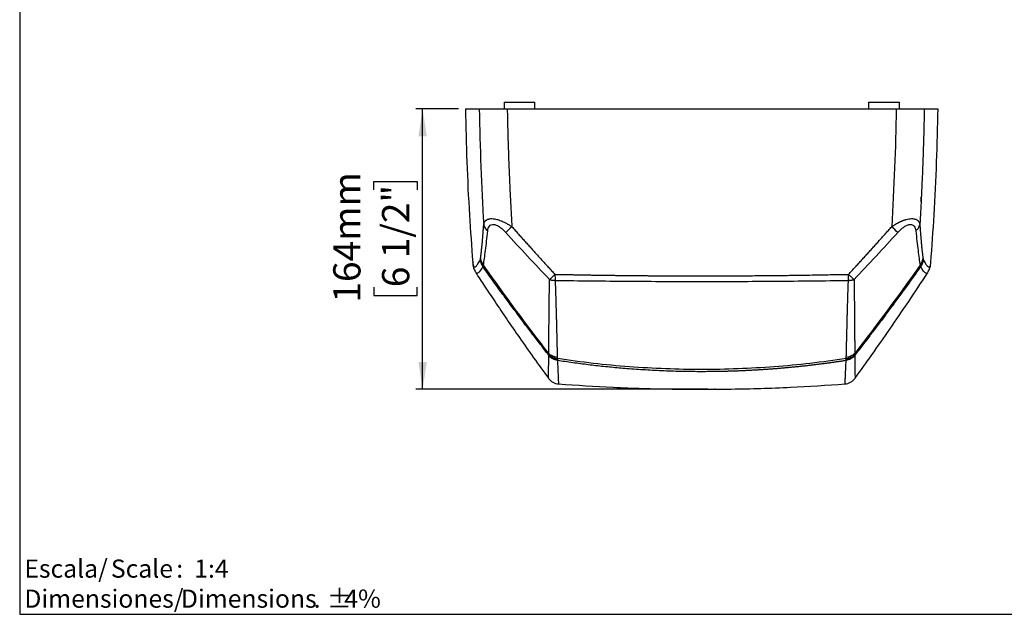
# Model space of a CAD drawing. Units: millimetres. Extents: x 5 to 1214, y -62 to 205.
# Drawn here: x 5 to 149, y 5 to 92 of the extents above; entities that cross this region are included whole.
import ezdxf

# ---------------------------------------------------------------- set-up
doc = ezdxf.new("R2010")
doc.units = ezdxf.units.MM
doc.header["$PDSIZE"] = -1
doc.layers.add('FORMAT', color=7, linetype='Continuous')
doc.layers.add('LOGO', color=179, linetype='Continuous')
doc.styles.add('SLDTEXTSTYLE1', font='TXT', dxfattribs={"width": 0.75})
doc.styles.add('SLDTEXTSTYLE2', font='TXT', dxfattribs={"width": 0.666667})
doc.dimstyles.new('SLDDIMSTYLE0', dxfattribs={"dimtxt": 3.96875, "dimasz": 3.96875, "dimexe": 0, "dimexo": 0.0625, "dimgap": 0.992188, "dimtad": 1, "dimdec": 0, "dimlfac": 4, "dimrnd": 1e-09, "dimzin": 12, "dimdsep": 46, "dimtxsty": 'SLDTEXTSTYLE1', "dimsah": 1, "dimcen": 0.09, "dimadec": 0, "dimazin": 3, "dimtfac": 1, "dimtofl": 0, "dimtmove": 0, "dimatfit": 3, "dimfxl": 1, "dimfrac": 2, "dimtolj": 1, "dimtzin": 12, "dimarcsym": 0})

# ---------------------------------------------------------------- blocks, each defined once
blk = doc.blocks.new('SW_NOTE_0')
at = {"layer": 'LOGO', "color": 0, "char_height": 2.646, "attachment_point": 1}
for s, insert, style in [('Escala/', (0, 3.41), 'SLDTEXTSTYLE1'), ('Scale', (12.61, 3.41), 'SLDTEXTSTYLE1'), (':  1:4', (22.14, 3.41), 'SLDTEXTSTYLE2')]:
    blk.add_mtext(s, dxfattribs=dict(at, insert=insert, style=style))
blk = doc.blocks.new('SW_NOTE_1')
at = {"layer": 'LOGO', "color": 0, "attachment_point": 1, "style": 'SLDTEXTSTYLE1'}
for s, insert, char_height in [('Dimensiones/', (0, 3.41), 2.6458), ('Dimensions', (22.82, 3.41), 2.646), ('%%p', (44.11, 3.41), 2.646), ('4%', (46.63, 3.41), 2.646), ('.', (42.16, 3.41), 2.65)]:
    blk.add_mtext(s, dxfattribs=dict(at, insert=insert, char_height=char_height))
blk = doc.blocks.new('_D_3')
at = {"layer": 'FORMAT', "color": 7, "transparency": 16777216}
for p, q in [((68.96, 78.71), (62.73, 78.71)), ((63.73, 37.82), (63.73, 78.71)), ((56.62, 66.93), (56.62, 68.13)), ((56.62, 68.13), (62.92, 68.13)), ((62.92, 68.13), (62.92, 66.93)), ((56.62, 52.71), (56.62, 51.51)), ((62.92, 51.51), (62.92, 52.71)), ((56.62, 51.51), (62.92, 51.51)), ((105.3, 37.82), (62.73, 37.82))]:
    blk.add_line(p, q, dxfattribs=at)
for points in [[(63.73, 78.71), (63.12, 74.74), (64.34, 74.74)], [(63.73, 37.82), (64.34, 41.79), (63.12, 41.79)]]:
    blk.add_solid(points, dxfattribs=at)
at = {"layer": 'FORMAT', "color": 7, "transparency": 16777216, "char_height": 3.969, "attachment_point": 1, "rotation": 90, "style": 'SLDTEXTSTYLE1'}
for s, insert in [('164mm', (50.7, 50.46)), ('6 1/2"', (57.81, 52.71))]:
    blk.add_mtext(s, dxfattribs=dict(at, insert=insert))

msp = doc.modelspace()

# ---------------------------------------------------------------- linework, layer by layer
at = {"color": 7, "linetype": 'Continuous', "lineweight": 25}
for p, q in [((75.59, 79.71), (75.59, 78.71)), ((75.59, 79.71), (76.36, 79.71)), ((76.36, 79.71), (80.09, 79.71)), ((80.09, 78.71), (80.09, 79.71)), ((128.73, 79.71), (128.73, 78.71)), ((128.73, 79.71), (132.47, 79.71)), ((132.47, 79.71), (133.23, 79.71)), ((133.23, 78.71), (133.23, 79.71)), ((76.15, 78.71), (76.28, 78.71)), ((132.57, 78.71), (132.68, 78.71)), ((71.03, 56.34), (71.03, 56.3)), ((137.79, 56.3), (137.8, 56.34)), ((71.46, 54.86), (71.47, 54.83)), ((137.35, 54.86), (137.34, 54.85)), ((137.35, 54.83), (137.37, 54.86)), ((83.54, 38.62), (83.54, 38.62)), ((125.29, 38.62), (125.29, 38.62))]:
    msp.add_line(p, q, dxfattribs=at)
at = {"color": 8, "linetype": 'Continuous', "lineweight": 25}
for p, q in [((136.35, 65.1), (136.38, 65.19)), ((136.38, 65.19), (136.39, 65.89))]:
    msp.add_line(p, q, dxfattribs=at)
at = {"color": 7, "linetype": 'Continuous', "lineweight": 25}
for centre, radius, start, end in [((74.04, 62.13), 1.44, 191.7022, 235.225), ((134.79, 62.13), 1.44, 304.7754, 348.2977), ((86.9, 50.11), 15.29, 131.6618, 136.2599), ((121.92, 50.11), 15.29, 43.7416, 48.3393), ((74.11, 56.89), 1.99, 185.1337, 216.0093), ((73.96, 57.1), 1.8, 186.8714, 220.7609), ((134.87, 57.1), 1.8, 319.2392, 353.1286), ((134.72, 56.89), 1.99, 323.9908, 354.8663), ((125.29, 44.15), 1.96, 274.634, 316.5018)]:
    msp.add_arc(centre, radius, start, end, dxfattribs=at)
for points, knots in [([(69.96, 78.71), (70.02, 76.13), (70.15, 70.98), (70.5, 63.52), (70.86, 58.64), (71.03, 56.34)], [0, 0, 0, 0, 0.345337, 0.690674, 1, 1, 1, 1]), ([(69.98, 78.71), (69.97, 78.71), (69.96, 78.71), (70.05, 78.71), (70.23, 78.71), (70.5, 78.71), (70.87, 78.71), (71.36, 78.71), (71.78, 78.71), (71.99, 78.71)], [0, 0, 0, 0, 0.072303, 0.233742, 0.367464, 0.52048, 0.673546, 0.836743, 1, 1, 1, 1]), ([(71.99, 78.71), (72.02, 78.71), (72.07, 78.71), (72.21, 78.71), (72.31, 78.71), (72.47, 78.71), (72.54, 78.71), (72.67, 78.71), (72.74, 78.71), (72.96, 78.71), (73.12, 78.71), (73.4, 78.71), (73.49, 78.71), (73.69, 78.71), (73.79, 78.71), (74.1, 78.71), (74.33, 78.71), (74.68, 78.71), (74.8, 78.71), (75.04, 78.71), (75.16, 78.71), (75.54, 78.71), (75.8, 78.71), (76.06, 78.71)], [0, 0, 0, 0, 0.125, 0.125, 0.25, 0.25, 0.3125, 0.3125, 0.375, 0.375, 0.5, 0.5, 0.5625, 0.5625, 0.625, 0.625, 0.75, 0.75, 0.8125, 0.8125, 0.875, 0.875, 1, 1, 1, 1]), ([(76.06, 78.71), (76.07, 78.41), (76.08, 77.81), (76.1, 76.9), (76.12, 76), (76.14, 75.09), (76.17, 74.19), (76.2, 73.28), (76.23, 72.38), (76.26, 71.47), (76.29, 70.57), (76.33, 69.66), (76.37, 68.76), (76.41, 67.86), (76.45, 66.95), (76.49, 66.05), (76.54, 65.15), (76.59, 64.24), (76.63, 63.34), (76.69, 62.44), (76.72, 61.84), (76.74, 61.53)], [0, 0, 0, 0, 0.052642, 0.105284, 0.157925, 0.210565, 0.263204, 0.315842, 0.36848, 0.421116, 0.47375, 0.526383, 0.579015, 0.631645, 0.684274, 0.7369, 0.789524, 0.842147, 0.894767, 0.947385, 1, 1, 1, 1]), ([(76.06, 78.71), (80.74, 78.71), (85.45, 78.71), (91.37, 78.71), (92.56, 78.71), (94.93, 78.71), (96.11, 78.71), (99.67, 78.71), (102.05, 78.71), (105.61, 78.71), (106.8, 78.71), (109.18, 78.71), (110.37, 78.71), (113.93, 78.71), (116.29, 78.71), (123.38, 78.71), (128.08, 78.71), (132.76, 78.71)], [0, 0, 0, 0, 0.25, 0.25, 0.3125, 0.3125, 0.375, 0.375, 0.5, 0.5, 0.5625, 0.5625, 0.625, 0.625, 0.75, 0.75, 1, 1, 1, 1]), ([(132.76, 78.71), (133.03, 78.71), (133.28, 78.71), (133.78, 78.71), (134.02, 78.71), (134.37, 78.71), (134.49, 78.71), (134.71, 78.71), (134.82, 78.71), (135.13, 78.71), (135.33, 78.71), (135.6, 78.71), (135.69, 78.71), (135.86, 78.71), (135.94, 78.71), (136.16, 78.71), (136.29, 78.71), (136.51, 78.71), (136.61, 78.71), (136.76, 78.71), (136.81, 78.71), (136.84, 78.71)], [0, 0, 0, 0, 0.125, 0.125, 0.25, 0.25, 0.3125, 0.3125, 0.375, 0.375, 0.5, 0.5, 0.5625, 0.5625, 0.625, 0.625, 0.75, 0.75, 0.875, 0.875, 1, 1, 1, 1]), ([(136.84, 78.71), (136.84, 78.41), (136.82, 77.82), (136.81, 76.93), (136.78, 76.04), (136.76, 75.16), (136.74, 74.27), (136.71, 73.38), (136.68, 72.49), (136.65, 71.6), (136.62, 70.71), (136.59, 69.83), (136.55, 68.94), (136.51, 68.05), (136.47, 67.16), (136.43, 66.28), (136.39, 65.39), (136.34, 64.5), (136.3, 63.61), (136.25, 62.73), (136.21, 62.14), (136.2, 61.84)], [0, 0, 0, 0, 0.052636, 0.105273, 0.157909, 0.210545, 0.26318, 0.315815, 0.36845, 0.421084, 0.473717, 0.52635, 0.578981, 0.631612, 0.684242, 0.736872, 0.7895, 0.842127, 0.894752, 0.947377, 1, 1, 1, 1]), ([(136.84, 78.71), (137, 78.71), (137.33, 78.71), (137.76, 78.71), (138.21, 78.71), (138.52, 78.71), (138.72, 78.71), (138.85, 78.71), (138.84, 78.71), (138.83, 78.71)], [0, 0, 0, 0, 0.120358, 0.256986, 0.398214, 0.608583, 0.731199, 0.853353, 1, 1, 1, 1]), ([(137.8, 56.34), (137.97, 58.64), (138.32, 63.52), (138.68, 70.98), (138.8, 76.13), (138.86, 78.71)], [0, 0, 0, 0, 0.309326, 0.654663, 1, 1, 1, 1]), ([(72.17, 56.88), (72.17, 56.92), (72.18, 56.99), (72.2, 57.09), (72.21, 57.2), (72.22, 57.32), (72.24, 57.43), (72.25, 57.55), (72.27, 57.66), (72.28, 57.78), (72.29, 57.91), (72.31, 58.03), (72.32, 58.16), (72.33, 58.29), (72.35, 58.42), (72.36, 58.55), (72.38, 58.69), (72.39, 58.83), (72.4, 58.97), (72.42, 59.11), (72.43, 59.25), (72.44, 59.4), (72.45, 59.55), (72.47, 59.7), (72.48, 59.85), (72.49, 60.01), (72.51, 60.16), (72.52, 60.32), (72.53, 60.48), (72.54, 60.65), (72.56, 60.81), (72.57, 60.98), (72.58, 61.15), (72.59, 61.32), (72.61, 61.49), (72.62, 61.66), (72.63, 61.78), (72.63, 61.84)], [0, 0, 0, 0, 0.028585, 0.057169, 0.085752, 0.114334, 0.142915, 0.171494, 0.200073, 0.22865, 0.257227, 0.285802, 0.314375, 0.342948, 0.371519, 0.400089, 0.428658, 0.457226, 0.485792, 0.514358, 0.542923, 0.571489, 0.600055, 0.628622, 0.657188, 0.685755, 0.714321, 0.742888, 0.771455, 0.800023, 0.82859, 0.857158, 0.885725, 0.914294, 0.942862, 0.971431, 1, 1, 1, 1]), ([(72.63, 61.84), (72.63, 61.86), (72.64, 61.9), (72.65, 61.95), (72.67, 62.01), (72.68, 62.06), (72.7, 62.11), (72.72, 62.16), (72.75, 62.21), (72.78, 62.26), (72.81, 62.3), (72.84, 62.35), (72.88, 62.39), (72.92, 62.43), (72.96, 62.47), (73.01, 62.5), (73.06, 62.53), (73.11, 62.57), (73.17, 62.59), (73.23, 62.62), (73.29, 62.64), (73.36, 62.66), (73.43, 62.68), (73.58, 62.71), (73.83, 62.73), (74.27, 62.68), (74.83, 62.54), (75.34, 62.34), (75.7, 62.16), (75.91, 62.05), (76.12, 61.93), (76.33, 61.8), (76.54, 61.67), (76.67, 61.58), (76.74, 61.53)], [0, 0, 0, 0, 0.017277, 0.034633, 0.052065, 0.069571, 0.08715, 0.104801, 0.122524, 0.140318, 0.158183, 0.176122, 0.194134, 0.212223, 0.230388, 0.248622, 0.26692, 0.285277, 0.303689, 0.322151, 0.34066, 0.359214, 0.37781, 0.396448, 0.474976, 0.553584, 0.66816, 0.780964, 0.818083, 0.854946, 0.891568, 0.927955, 0.964103, 1, 1, 1, 1]), ([(73.22, 60.95), (73.23, 61.08), (73.26, 61.2), (73.33, 61.43), (73.39, 61.54), (73.53, 61.71), (73.62, 61.78), (73.85, 61.87), (73.98, 61.88), (74.27, 61.84), (74.42, 61.79), (74.73, 61.65), (74.88, 61.55), (75.18, 61.34), (75.32, 61.22), (75.6, 60.96), (75.73, 60.82), (75.86, 60.68)], [0, 0, 0, 0, 0.125, 0.125, 0.25, 0.25, 0.375, 0.375, 0.5, 0.5, 0.625, 0.625, 0.75, 0.75, 0.875, 0.875, 1, 1, 1, 1]), ([(132.09, 61.53), (132.12, 61.56), (132.19, 61.6), (132.29, 61.67), (132.39, 61.74), (132.49, 61.8), (132.6, 61.87), (132.7, 61.93), (132.81, 61.99), (132.92, 62.05), (133.02, 62.11), (133.13, 62.16), (133.24, 62.21), (133.34, 62.27), (133.45, 62.32), (133.56, 62.36), (133.67, 62.41), (133.78, 62.45), (133.88, 62.49), (133.99, 62.53), (134.1, 62.56), (134.31, 62.62), (134.61, 62.69), (135.06, 62.73), (135.51, 62.68), (135.79, 62.54), (135.94, 62.4), (136, 62.32), (136.06, 62.24), (136.11, 62.14), (136.15, 62.05), (136.18, 61.95), (136.19, 61.88), (136.2, 61.84)], [0, 0, 0, 0, 0.017947, 0.035957, 0.054029, 0.07216, 0.090352, 0.108604, 0.126916, 0.14529, 0.163727, 0.182229, 0.200801, 0.219441, 0.238146, 0.256911, 0.275734, 0.294612, 0.313542, 0.332525, 0.351559, 0.370646, 0.446745, 0.523186, 0.645354, 0.765761, 0.799983, 0.833949, 0.867668, 0.901141, 0.934361, 0.96732, 1, 1, 1, 1]), ([(132.97, 60.68), (133.1, 60.82), (133.23, 60.96), (133.5, 61.22), (133.65, 61.34), (133.94, 61.55), (134.1, 61.65), (134.4, 61.79), (134.56, 61.84), (134.77, 61.87), (134.84, 61.87), (134.97, 61.86), (135.03, 61.85), (135.2, 61.78), (135.29, 61.71), (135.44, 61.54), (135.49, 61.43), (135.57, 61.21), (135.59, 61.08), (135.61, 60.95)], [0, 0, 0, 0, 0.125, 0.125, 0.25, 0.25, 0.375, 0.375, 0.5, 0.5, 0.5625, 0.5625, 0.625, 0.625, 0.75, 0.75, 0.875, 0.875, 1, 1, 1, 1]), ([(136.2, 61.84), (136.2, 61.78), (136.21, 61.66), (136.22, 61.49), (136.23, 61.32), (136.24, 61.15), (136.26, 60.98), (136.27, 60.81), (136.28, 60.65), (136.29, 60.48), (136.31, 60.32), (136.32, 60.16), (136.33, 60.01), (136.35, 59.85), (136.36, 59.7), (136.37, 59.55), (136.38, 59.4), (136.4, 59.25), (136.41, 59.11), (136.42, 58.97), (136.44, 58.83), (136.45, 58.69), (136.46, 58.55), (136.48, 58.42), (136.49, 58.29), (136.5, 58.16), (136.52, 58.03), (136.53, 57.91), (136.55, 57.78), (136.56, 57.66), (136.57, 57.55), (136.59, 57.43), (136.6, 57.32), (136.62, 57.2), (136.63, 57.09), (136.64, 56.99), (136.65, 56.92), (136.66, 56.88)], [0, 0, 0, 0, 0.028569, 0.057138, 0.085706, 0.114275, 0.142842, 0.17141, 0.199977, 0.228545, 0.257112, 0.285679, 0.314245, 0.342812, 0.371378, 0.399945, 0.428511, 0.457077, 0.485642, 0.514208, 0.542774, 0.571342, 0.599911, 0.628481, 0.657052, 0.685625, 0.714198, 0.742773, 0.77135, 0.799927, 0.828506, 0.857085, 0.885666, 0.914248, 0.942831, 0.971415, 1, 1, 1, 1]), ([(72.59, 55.92), (72.69, 56.53), (72.79, 57.26), (73, 58.95), (73.11, 59.9), (73.22, 60.95)], [0, 0, 0, 0, 0.5, 0.5, 1, 1, 1, 1]), ([(76.74, 61.53), (76.9, 61.36), (77.22, 61), (77.7, 60.46), (78.17, 59.92), (78.65, 59.39), (79.14, 58.85), (79.62, 58.32), (80.1, 57.78), (80.59, 57.25), (81.07, 56.72), (81.56, 56.18), (82.05, 55.65), (82.53, 55.12), (82.86, 54.77), (83.02, 54.59)], [0, 0, 0, 0, 0.076898, 0.153799, 0.230704, 0.307612, 0.384525, 0.461442, 0.538363, 0.615289, 0.69222, 0.769157, 0.846098, 0.923046, 1, 1, 1, 1]), ([(125.8, 54.59), (125.96, 54.77), (126.29, 55.12), (126.78, 55.65), (127.27, 56.18), (127.75, 56.72), (128.24, 57.25), (128.72, 57.78), (129.21, 58.32), (129.69, 58.85), (130.17, 59.39), (130.65, 59.92), (131.13, 60.46), (131.61, 61), (131.93, 61.36), (132.09, 61.53)], [0, 0, 0, 0, 0.076954, 0.153902, 0.230843, 0.30778, 0.384711, 0.461637, 0.538558, 0.615475, 0.692388, 0.769296, 0.846201, 0.923102, 1, 1, 1, 1]), ([(135.61, 60.95), (135.72, 59.9), (135.83, 58.95), (136.03, 57.26), (136.14, 56.53), (136.23, 55.92)], [0, 0, 0, 0, 0.5, 0.5, 1, 1, 1, 1]), ([(71.02, 56.32), (71.05, 56.06), (71.08, 55.61), (71.32, 55.14), (71.42, 54.94)], [0, 0, 0, 0, 0.575699, 1, 1, 1, 1]), ([(72.13, 56.71), (72.13, 56.72), (72.13, 56.72), (72.14, 56.74), (72.14, 56.76), (72.15, 56.78), (72.15, 56.8), (72.16, 56.83), (72.16, 56.85), (72.17, 56.87), (72.17, 56.88)], [0, 0, 0, 0, 0.125034, 0.250044, 0.375047, 0.50005, 0.625056, 0.750059, 0.875046, 1, 1, 1, 1]), ([(136.66, 56.88), (136.66, 56.87), (136.66, 56.85), (136.67, 56.83), (136.67, 56.8), (136.68, 56.78), (136.68, 56.76), (136.69, 56.74), (136.69, 56.72), (136.7, 56.72), (136.7, 56.71)], [0, 0, 0, 0, 0.124954, 0.249941, 0.374944, 0.49995, 0.624953, 0.749956, 0.874966, 1, 1, 1, 1]), ([(137.4, 54.94), (137.51, 55.14), (137.7, 55.51), (137.74, 55.87), (137.75, 56.03)], [0, 0, 0, 0, 0.536655, 1, 1, 1, 1]), ([(71.46, 54.84), (71.89, 54.18), (72.82, 52.77), (74.33, 50.5), (76.03, 48), (77.9, 45.28), (79.92, 42.4), (81.34, 40.43), (82.06, 39.44)], [0, 0, 0, 0, 0.127844, 0.275673, 0.437469, 0.613377, 0.803432, 1, 1, 1, 1]), ([(82.11, 42.8), (81.9, 43.07), (81.49, 43.6), (80.88, 44.39), (80.27, 45.19), (79.66, 45.99), (79.05, 46.79), (78.44, 47.59), (77.84, 48.4), (77.24, 49.21), (76.64, 50.01), (76.04, 50.82), (75.44, 51.64), (74.85, 52.45), (74.26, 53.26), (73.67, 54.08), (73.08, 54.9), (72.69, 55.45), (72.5, 55.72)], [0, 0, 0, 0, 0.062432, 0.124873, 0.187322, 0.249779, 0.312246, 0.374721, 0.437206, 0.499699, 0.562203, 0.624716, 0.687238, 0.749771, 0.812313, 0.874865, 0.937428, 1, 1, 1, 1]), ([(82.23, 53.83), (82.33, 53.94), (82.46, 54.06), (82.73, 54.32), (82.88, 54.46), (83.02, 54.59)], [0, 0, 0, 0, 0.5, 0.5, 1, 1, 1, 1]), ([(83.02, 54.59), (83.23, 54.59), (83.63, 54.58), (84.24, 54.57), (84.84, 54.56), (85.45, 54.55), (86.06, 54.53), (86.67, 54.52), (87.27, 54.51), (87.88, 54.5), (88.49, 54.49), (89.1, 54.48), (89.71, 54.47), (90.32, 54.47), (90.93, 54.46), (91.54, 54.45), (92.15, 54.44), (92.76, 54.43), (93.38, 54.43), (93.99, 54.42), (94.6, 54.41), (95.21, 54.41), (95.82, 54.4), (96.44, 54.4), (97.05, 54.39), (97.66, 54.39), (98.28, 54.38), (98.89, 54.38), (99.5, 54.38), (100.12, 54.37), (100.73, 54.37), (101.34, 54.37), (101.96, 54.37), (102.57, 54.37), (103.19, 54.37), (103.8, 54.37), (105.1, 54.36), (107.1, 54.37), (109.78, 54.38), (112.46, 54.4), (114.64, 54.42), (116.32, 54.44), (117.51, 54.45), (118.7, 54.47), (119.89, 54.49), (121.07, 54.5), (122.26, 54.53), (123.44, 54.55), (124.62, 54.57), (125.41, 54.59), (125.8, 54.59)], [0, 0, 0, 0, 0.014243, 0.02849, 0.04274, 0.056993, 0.071251, 0.085511, 0.099774, 0.114041, 0.128311, 0.142583, 0.156858, 0.171136, 0.185416, 0.199699, 0.213984, 0.228271, 0.242561, 0.256852, 0.271145, 0.28544, 0.299737, 0.314035, 0.328334, 0.342635, 0.356937, 0.37124, 0.385545, 0.39985, 0.414156, 0.428462, 0.442769, 0.457077, 0.471385, 0.485693, 0.500001, 0.562521, 0.625033, 0.687526, 0.749991, 0.77781, 0.80562, 0.833422, 0.861214, 0.888995, 0.916765, 0.944523, 0.972269, 1, 1, 1, 1]), ([(83.02, 54.59), (83.02, 54.44), (83.02, 54.29), (83.03, 53.99), (83.03, 53.84), (83.04, 53.71)], [0, 0, 0, 0, 0.5, 0.5, 1, 1, 1, 1]), ([(125.78, 53.71), (125.79, 53.84), (125.8, 53.99), (125.8, 54.29), (125.8, 54.44), (125.8, 54.59)], [0, 0, 0, 0, 0.5, 0.5, 1, 1, 1, 1]), ([(125.8, 54.59), (125.95, 54.46), (126.1, 54.32), (126.37, 54.06), (126.49, 53.94), (126.6, 53.83)], [0, 0, 0, 0, 0.5, 0.5, 1, 1, 1, 1]), ([(136.33, 55.72), (136.14, 55.46), (135.78, 54.95), (135.22, 54.18), (134.67, 53.41), (134.11, 52.64), (133.56, 51.87), (133, 51.11), (132.43, 50.35), (131.87, 49.59), (131.31, 48.83), (130.74, 48.07), (130.17, 47.31), (129.6, 46.56), (129.03, 45.8), (128.45, 45.05), (127.87, 44.3), (127.3, 43.55), (126.91, 43.05), (126.72, 42.8)], [0, 0, 0, 0, 0.058892, 0.117775, 0.176649, 0.235515, 0.294371, 0.353219, 0.412059, 0.470889, 0.529712, 0.588525, 0.647331, 0.706129, 0.764918, 0.8237, 0.882474, 0.941241, 1, 1, 1, 1]), ([(126.76, 39.44), (127.57, 40.57), (129.28, 42.93), (131.88, 46.67), (134.61, 50.67), (136.43, 53.43), (137.36, 54.84)], [0, 0, 0, 0, 0.223877, 0.469825, 0.730499, 1, 1, 1, 1]), ([(136.33, 55.72), (136.32, 55.72), (136.32, 55.73), (136.31, 55.75), (136.3, 55.77), (136.29, 55.79), (136.28, 55.81), (136.27, 55.83), (136.26, 55.86), (136.24, 55.89), (136.24, 55.91), (136.23, 55.92)], [0, 0, 0, 0, 0.110905, 0.221861, 0.332871, 0.443934, 0.55505, 0.666218, 0.777434, 0.888696, 1, 1, 1, 1]), ([(82.12, 43.04), (82.12, 43.09), (82.12, 43.17), (82.12, 43.3), (82.12, 43.42), (82.12, 43.56), (82.12, 43.69), (82.13, 43.83), (82.13, 43.96), (82.13, 44.1), (82.13, 44.25), (82.13, 44.39), (82.13, 44.54), (82.13, 44.68), (82.13, 44.83), (82.13, 44.99), (82.13, 45.14), (82.13, 45.3), (82.13, 45.46), (82.13, 45.62), (82.14, 45.78), (82.14, 45.94), (82.14, 46.11), (82.14, 46.28), (82.14, 46.45), (82.14, 46.62), (82.14, 46.79), (82.14, 46.97), (82.14, 47.15), (82.15, 47.32), (82.15, 47.5), (82.15, 47.69), (82.15, 47.87), (82.15, 48.06), (82.15, 48.25), (82.15, 48.43), (82.16, 48.63), (82.16, 48.82), (82.16, 49.01), (82.16, 49.21), (82.16, 49.41), (82.17, 49.61), (82.17, 49.81), (82.17, 50.01), (82.17, 50.21), (82.18, 50.42), (82.18, 50.62), (82.18, 50.9), (82.19, 51.24), (82.19, 51.66), (82.2, 52.09), (82.21, 52.52), (82.21, 52.95), (82.22, 53.39), (82.23, 53.68), (82.23, 53.83)], [0, 0, 0, 0, 0.016804, 0.033608, 0.05041, 0.067211, 0.084012, 0.100812, 0.117611, 0.134409, 0.151207, 0.168003, 0.184799, 0.201593, 0.218387, 0.235179, 0.251971, 0.268761, 0.28555, 0.302337, 0.319123, 0.335908, 0.352691, 0.369472, 0.386251, 0.403029, 0.419804, 0.436577, 0.453348, 0.470116, 0.486882, 0.503646, 0.520406, 0.537164, 0.553919, 0.570669, 0.587417, 0.60416, 0.620899, 0.637634, 0.654364, 0.671089, 0.68781, 0.704524, 0.721234, 0.737938, 0.754635, 0.771327, 0.804086, 0.836819, 0.869523, 0.902195, 0.934834, 0.967436, 1, 1, 1, 1]), ([(82.23, 53.83), (82.25, 53.83), (82.29, 53.81), (82.35, 53.8), (82.41, 53.79), (82.47, 53.77), (82.53, 53.76), (82.59, 53.75), (82.64, 53.74), (82.7, 53.74), (82.76, 53.73), (82.81, 53.72), (82.87, 53.72), (82.93, 53.72), (82.98, 53.71), (83.02, 53.71), (83.04, 53.71)], [0, 0, 0, 0, 0.081043, 0.159986, 0.236933, 0.31201, 0.38536, 0.457145, 0.527546, 0.596761, 0.665005, 0.732505, 0.799503, 0.866247, 0.932994, 1, 1, 1, 1]), ([(83.04, 53.71), (86.58, 53.66), (90.14, 53.62), (97.27, 53.57), (100.84, 53.55), (107.99, 53.55), (111.56, 53.57), (118.69, 53.62), (122.25, 53.66), (125.78, 53.71)], [0, 0, 0, 0, 0.25, 0.25, 0.5, 0.5, 0.75, 0.75, 1, 1, 1, 1]), ([(83.04, 53.71), (83.04, 53.64), (83.05, 53.5), (83.06, 53.28), (83.06, 53.07), (83.07, 52.86), (83.08, 52.65), (83.09, 52.44), (83.09, 52.23), (83.1, 52.03), (83.1, 51.82), (83.11, 51.62), (83.12, 51.42), (83.12, 51.21), (83.13, 51.01), (83.14, 50.81), (83.14, 50.62), (83.15, 50.42), (83.15, 50.22), (83.16, 50.03), (83.16, 49.84), (83.17, 49.65), (83.18, 49.46), (83.18, 49.27), (83.19, 49.08), (83.19, 48.89), (83.2, 48.71), (83.2, 48.52), (83.21, 48.34), (83.21, 48.16), (83.22, 47.98), (83.22, 47.8), (83.22, 47.63), (83.23, 47.45), (83.23, 47.28), (83.24, 47.11), (83.24, 46.94), (83.25, 46.77), (83.25, 46.6), (83.25, 46.43), (83.26, 46.27), (83.26, 46.11), (83.27, 45.95), (83.27, 45.79), (83.27, 45.63), (83.28, 45.47), (83.28, 45.32), (83.29, 45.16), (83.29, 45.01), (83.29, 44.86), (83.3, 44.71), (83.3, 44.57), (83.3, 44.42), (83.31, 44.28), (83.31, 44.14), (83.31, 44), (83.32, 43.86), (83.32, 43.72), (83.32, 43.59), (83.33, 43.46), (83.33, 43.33), (83.33, 43.2), (83.34, 43.07), (83.34, 42.95), (83.34, 42.82), (83.34, 42.7), (83.35, 42.58), (83.35, 42.5), (83.35, 42.46)], [0, 0, 0, 0, 0.015103, 0.030208, 0.045315, 0.060423, 0.075533, 0.090645, 0.105758, 0.120873, 0.135991, 0.15111, 0.16623, 0.181353, 0.196478, 0.211604, 0.226732, 0.241862, 0.256994, 0.272127, 0.287263, 0.3024, 0.317538, 0.332679, 0.347821, 0.362964, 0.378109, 0.393256, 0.408404, 0.423554, 0.438705, 0.453857, 0.469011, 0.484166, 0.499322, 0.514479, 0.529638, 0.544797, 0.559958, 0.57512, 0.590283, 0.605446, 0.620611, 0.635777, 0.650943, 0.66611, 0.681279, 0.696448, 0.711617, 0.726788, 0.741959, 0.757131, 0.772304, 0.787478, 0.802652, 0.817828, 0.833003, 0.84818, 0.863358, 0.878536, 0.893716, 0.908896, 0.924077, 0.939259, 0.954443, 0.969627, 0.984813, 1, 1, 1, 1]), ([(125.48, 42.46), (125.48, 42.5), (125.48, 42.58), (125.48, 42.7), (125.49, 42.82), (125.49, 42.95), (125.49, 43.07), (125.49, 43.2), (125.5, 43.33), (125.5, 43.46), (125.5, 43.59), (125.51, 43.72), (125.51, 43.86), (125.51, 44), (125.52, 44.14), (125.52, 44.28), (125.52, 44.42), (125.53, 44.57), (125.53, 44.71), (125.53, 44.86), (125.54, 45.01), (125.54, 45.16), (125.54, 45.32), (125.55, 45.47), (125.55, 45.63), (125.56, 45.79), (125.56, 45.95), (125.56, 46.11), (125.57, 46.27), (125.57, 46.43), (125.58, 46.6), (125.58, 46.77), (125.58, 46.94), (125.59, 47.11), (125.59, 47.28), (125.6, 47.45), (125.6, 47.63), (125.61, 47.8), (125.61, 47.98), (125.62, 48.16), (125.62, 48.34), (125.62, 48.52), (125.63, 48.71), (125.63, 48.89), (125.64, 49.08), (125.65, 49.27), (125.65, 49.46), (125.66, 49.65), (125.66, 49.84), (125.67, 50.03), (125.67, 50.22), (125.68, 50.42), (125.68, 50.62), (125.69, 50.81), (125.7, 51.01), (125.7, 51.21), (125.71, 51.42), (125.71, 51.62), (125.72, 51.82), (125.73, 52.03), (125.73, 52.23), (125.74, 52.44), (125.75, 52.65), (125.75, 52.86), (125.76, 53.07), (125.77, 53.28), (125.78, 53.5), (125.78, 53.64), (125.78, 53.71)], [0, 0, 0, 0, 0.015187, 0.030373, 0.045557, 0.060741, 0.075923, 0.091104, 0.106284, 0.121464, 0.136642, 0.15182, 0.166997, 0.182173, 0.197348, 0.212522, 0.227696, 0.242869, 0.258041, 0.273212, 0.288383, 0.303552, 0.318721, 0.33389, 0.349057, 0.364223, 0.379389, 0.394554, 0.409718, 0.42488, 0.440042, 0.455203, 0.470362, 0.485521, 0.500678, 0.515834, 0.530989, 0.546143, 0.561295, 0.576446, 0.591596, 0.606744, 0.621891, 0.637036, 0.652179, 0.667321, 0.682462, 0.6976, 0.712737, 0.727873, 0.743006, 0.758138, 0.773268, 0.788396, 0.803522, 0.818647, 0.83377, 0.84889, 0.864009, 0.879127, 0.894242, 0.909355, 0.924467, 0.939577, 0.954685, 0.969792, 0.984897, 1, 1, 1, 1]), ([(125.78, 53.71), (125.81, 53.71), (125.85, 53.71), (125.92, 53.72), (125.98, 53.72), (126.05, 53.73), (126.12, 53.74), (126.18, 53.74), (126.25, 53.76), (126.32, 53.77), (126.39, 53.78), (126.46, 53.8), (126.53, 53.81), (126.57, 53.82), (126.6, 53.83)], [0, 0, 0, 0, 0.078141, 0.155988, 0.233949, 0.312425, 0.391804, 0.472455, 0.554719, 0.638909, 0.725304, 0.81415, 0.905657, 1, 1, 1, 1]), ([(126.6, 53.83), (126.6, 53.76), (126.6, 53.6), (126.6, 53.38), (126.61, 53.15), (126.61, 52.93), (126.62, 52.71), (126.62, 52.49), (126.62, 52.27), (126.63, 52.05), (126.63, 51.83), (126.63, 51.61), (126.64, 51.4), (126.64, 51.19), (126.64, 50.98), (126.65, 50.77), (126.65, 50.56), (126.65, 50.35), (126.65, 50.14), (126.66, 49.94), (126.66, 49.74), (126.66, 49.54), (126.66, 49.34), (126.66, 49.14), (126.67, 48.94), (126.67, 48.75), (126.67, 48.55), (126.67, 48.36), (126.67, 48.17), (126.68, 47.99), (126.68, 47.74), (126.68, 47.45), (126.68, 47.11), (126.68, 46.77), (126.69, 46.44), (126.69, 46.12), (126.69, 45.8), (126.69, 45.49), (126.69, 45.19), (126.7, 44.89), (126.7, 44.61), (126.7, 44.33), (126.7, 44.05), (126.7, 43.79), (126.7, 43.53), (126.7, 43.28), (126.7, 43.12), (126.7, 43.04)], [0, 0, 0, 0, 0.016659, 0.033329, 0.050008, 0.066697, 0.083396, 0.100104, 0.116821, 0.133546, 0.150279, 0.167021, 0.183769, 0.200525, 0.217287, 0.234056, 0.250831, 0.267613, 0.2844, 0.301192, 0.317991, 0.334794, 0.351603, 0.368416, 0.385234, 0.402056, 0.418883, 0.435713, 0.452547, 0.469384, 0.486225, 0.518288, 0.550362, 0.582443, 0.614533, 0.64663, 0.678733, 0.710842, 0.742956, 0.775074, 0.807197, 0.839323, 0.871452, 0.903584, 0.93572, 0.967858, 1, 1, 1, 1]), ([(82.11, 42.88), (82.11, 42.89), (82.11, 42.92), (82.11, 42.96), (82.11, 43), (82.12, 43.03), (82.12, 43.04)], [0, 0, 0, 0, 0.250007, 0.50004, 0.750053, 1, 1, 1, 1]), ([(82.11, 42.88), (82.18, 42.8), (82.27, 42.73), (82.46, 42.59), (82.56, 42.53), (82.78, 42.44), (82.89, 42.4), (83.13, 42.34), (83.25, 42.32), (83.37, 42.31)], [0, 0, 0, 0, 0.25, 0.25, 0.5, 0.5, 0.75, 0.75, 1, 1, 1, 1]), ([(83.37, 42.2), (83.25, 42.21), (83.13, 42.23), (82.9, 42.3), (82.78, 42.34), (82.57, 42.44), (82.46, 42.51), (82.27, 42.64), (82.19, 42.72), (82.11, 42.8)], [0, 0, 0, 0, 0.25, 0.25, 0.5, 0.5, 0.75, 0.75, 1, 1, 1, 1]), ([(83.35, 42.46), (83.23, 42.48), (83.12, 42.5), (82.89, 42.56), (82.78, 42.61), (82.57, 42.71), (82.47, 42.76), (82.28, 42.89), (82.2, 42.97), (82.12, 43.04)], [0, 0, 0, 0, 0.25, 0.25, 0.5, 0.5, 0.75, 0.75, 1, 1, 1, 1]), ([(83.38, 42.02), (83.26, 42.04), (83.14, 42.07), (82.91, 42.14), (82.79, 42.19), (82.58, 42.31), (82.47, 42.38), (82.28, 42.53), (82.2, 42.61), (82.12, 42.7)], [0, 0, 0, 0, 0.25, 0.25, 0.5, 0.5, 0.75, 0.75, 1, 1, 1, 1]), ([(83.35, 42.46), (83.35, 42.45), (83.35, 42.42), (83.35, 42.38), (83.36, 42.35), (83.36, 42.32), (83.37, 42.31)], [0, 0, 0, 0, 0.249424, 0.499217, 0.749402, 1, 1, 1, 1]), ([(125.46, 42.31), (121.98, 41.77), (118.48, 41.37), (111.46, 40.84), (107.94, 40.71), (100.89, 40.71), (97.37, 40.84), (90.34, 41.37), (86.84, 41.77), (83.37, 42.31)], [0, 0, 0, 0, 0.25, 0.25, 0.5, 0.5, 0.75, 0.75, 1, 1, 1, 1]), ([(83.37, 42.2), (83.38, 42.19), (83.38, 42.16), (83.38, 42.12), (83.38, 42.09), (83.38, 42.05), (83.38, 42.03), (83.38, 42.02)], [0, 0, 0, 0, 0.200178, 0.400308, 0.600349, 0.80026, 1, 1, 1, 1]), ([(125.45, 42.02), (125.27, 42), (124.92, 41.94), (124.4, 41.86), (123.88, 41.79), (123.36, 41.71), (122.83, 41.64), (122.31, 41.57), (121.79, 41.5), (121.26, 41.43), (120.74, 41.37), (120.22, 41.31), (119.69, 41.25), (119.17, 41.19), (118.64, 41.13), (118.12, 41.08), (117.59, 41.03), (117.07, 40.98), (116.54, 40.93), (116.01, 40.88), (115.49, 40.84), (114.96, 40.8), (114.44, 40.76), (113.91, 40.72), (113.38, 40.69), (112.86, 40.65), (112.33, 40.62), (111.8, 40.59), (111.27, 40.56), (110.75, 40.54), (110.22, 40.51), (109.69, 40.49), (109.16, 40.47), (108.64, 40.46), (108.11, 40.44), (107.58, 40.43), (107.05, 40.42), (106.52, 40.41), (106, 40.4), (105.47, 40.4), (104.94, 40.39), (103.68, 40.39), (101.68, 40.41), (98.94, 40.49), (96.21, 40.63), (94.01, 40.78), (92.35, 40.92), (91.23, 41.03), (90.1, 41.14), (88.98, 41.26), (87.86, 41.4), (86.74, 41.54), (85.62, 41.69), (84.5, 41.85), (83.75, 41.97), (83.38, 42.02)], [0, 0, 0, 0, 0.012496, 0.024993, 0.03749, 0.049987, 0.062484, 0.074982, 0.087479, 0.099977, 0.112475, 0.124974, 0.137472, 0.149971, 0.16247, 0.174969, 0.187469, 0.199968, 0.212468, 0.224968, 0.237468, 0.249968, 0.262469, 0.27497, 0.287471, 0.299972, 0.312473, 0.324974, 0.337476, 0.349977, 0.362479, 0.374981, 0.387483, 0.399985, 0.412487, 0.424989, 0.437491, 0.449993, 0.462496, 0.474998, 0.4875, 0.500003, 0.5648, 0.629596, 0.694389, 0.759179, 0.78594, 0.812701, 0.839461, 0.86622, 0.892978, 0.919735, 0.946491, 0.973246, 1, 1, 1, 1]), ([(125.45, 42.02), (125.44, 42.03), (125.44, 42.05), (125.44, 42.09), (125.45, 42.12), (125.45, 42.16), (125.45, 42.19), (125.45, 42.2)], [0, 0, 0, 0, 0.1997402, 0.3996511, 0.5996919, 0.7998217, 1, 1, 1, 1]), ([(126.71, 42.7), (126.63, 42.61), (126.54, 42.53), (126.35, 42.38), (126.25, 42.31), (126.03, 42.19), (125.92, 42.14), (125.68, 42.07), (125.56, 42.04), (125.45, 42.02)], [0, 0, 0, 0, 0.25, 0.25, 0.5, 0.5, 0.75, 0.75, 1, 1, 1, 1]), ([(125.46, 42.31), (125.58, 42.32), (125.7, 42.34), (125.93, 42.4), (126.05, 42.44), (126.26, 42.53), (126.37, 42.59), (126.55, 42.73), (126.64, 42.8), (126.72, 42.88)], [0, 0, 0, 0, 0.25, 0.25, 0.5, 0.5, 0.75, 0.75, 1, 1, 1, 1]), ([(125.46, 42.31), (125.46, 42.32), (125.47, 42.35), (125.47, 42.38), (125.48, 42.42), (125.48, 42.45), (125.48, 42.46)], [0, 0, 0, 0, 0.250597, 0.500783, 0.750576, 1, 1, 1, 1]), ([(126.7, 43.04), (126.63, 42.97), (126.54, 42.89), (126.36, 42.76), (126.26, 42.71), (126.04, 42.61), (125.93, 42.56), (125.71, 42.5), (125.59, 42.48), (125.48, 42.46)], [0, 0, 0, 0, 0.25, 0.25, 0.5, 0.5, 0.75, 0.75, 1, 1, 1, 1]), ([(126.7, 43.04), (126.71, 43.03), (126.71, 43), (126.72, 42.96), (126.72, 42.92), (126.72, 42.89), (126.72, 42.88)], [0, 0, 0, 0, 0.249947, 0.49996, 0.749993, 1, 1, 1, 1]), ([(82.07, 39.43), (82.16, 39.32), (82.34, 39.09), (82.7, 38.84), (83.11, 38.67), (83.39, 38.63), (83.54, 38.61)], [0, 0, 0, 0, 0.246974, 0.499908, 0.752889, 1, 1, 1, 1]), ([(125.29, 38.61), (125.43, 38.63), (125.72, 38.67), (126.12, 38.84), (126.48, 39.09), (126.67, 39.32), (126.76, 39.43)], [0, 0, 0, 0, 0.247111, 0.500092, 0.753026, 1, 1, 1, 1]), ([(83.54, 38.61), (86.19, 38.43), (91.7, 38.06), (100.1, 37.82), (108.72, 37.82), (117.12, 38.06), (122.64, 38.43), (125.29, 38.61)], [0, 0, 0, 0, 0.19063, 0.396877, 0.603123, 0.80937, 1, 1, 1, 1])]:
    msp.add_open_spline(points, degree=3, knots=knots, dxfattribs=at)
for points in [[(71.99, 78.71), (72.09, 73.08), (72.3, 67.46), (72.63, 61.84)], [(132.76, 78.71), (132.66, 72.98), (132.43, 67.25), (132.09, 61.53)], [(136.38, 65.19), (136.37, 65.21), (136.36, 65.23), (136.35, 65.25)], [(75.86, 60.68), (77.95, 58.37), (80.07, 56.09), (82.23, 53.83)], [(126.6, 53.83), (128.76, 56.09), (130.88, 58.37), (132.97, 60.68)], [(72.5, 55.72), (72.53, 55.76), (72.56, 55.83), (72.59, 55.92)], [(82.12, 43.04), (78.85, 47.27), (75.68, 51.56), (72.59, 55.92)], [(136.23, 55.92), (133.15, 51.56), (129.97, 47.27), (126.7, 43.04)], [(82.11, 42.88), (82.11, 42.85), (82.11, 42.83), (82.11, 42.8)], [(82.11, 42.8), (82.12, 42.76), (82.12, 42.73), (82.12, 42.7)], [(83.37, 42.2), (83.37, 42.23), (83.37, 42.27), (83.37, 42.31)], [(125.46, 42.31), (125.46, 42.27), (125.45, 42.23), (125.45, 42.2)], [(126.71, 42.7), (126.7, 42.73), (126.71, 42.76), (126.72, 42.8)], [(126.72, 42.8), (126.72, 42.83), (126.72, 42.85), (126.72, 42.88)]]:
    msp.add_open_spline(points, degree=3, dxfattribs=at)
at = {"color": 8, "linetype": 'Continuous', "lineweight": 25}
for points, knots in [([(71.03, 56.3), (71.03, 56.25), (71.05, 55.99), (71.13, 55.77), (71.28, 55.63), (71.5, 55.75), (71.78, 56.08), (72.01, 56.5), (72.13, 56.71)], [0, 0, 0, 0, 0.049827, 0.239861, 0.429897, 0.619933, 0.809967, 1, 1, 1, 1]), ([(136.7, 56.71), (136.82, 56.5), (137.05, 56.08), (137.33, 55.75), (137.55, 55.63), (137.7, 55.77), (137.78, 55.99), (137.79, 56.25), (137.79, 56.3)], [0, 0, 0, 0, 0.190034, 0.380068, 0.570105, 0.760141, 0.950176, 1, 1, 1, 1]), ([(72.5, 55.72), (72.35, 55.48), (72.05, 55), (71.74, 54.72), (71.54, 54.67), (71.49, 54.83), (71.48, 54.86)], [0, 0, 0, 0, 0.308302, 0.61651, 0.924654, 1, 1, 1, 1]), ([(137.34, 54.85), (137.33, 54.82), (137.28, 54.67), (137.09, 54.73), (136.77, 55), (136.47, 55.48), (136.33, 55.72)], [0, 0, 0, 0, 0.062656, 0.375029, 0.687467, 1, 1, 1, 1]), ([(82.07, 39.44), (82.07, 39.46), (82.07, 39.5), (82.07, 39.72), (82.08, 40.11), (82.09, 40.74), (82.1, 41.57), (82.12, 42.32), (82.12, 42.7)], [0, 0, 0, 0, 0.088568, 0.23995, 0.429484, 0.619317, 0.809472, 1, 1, 1, 1]), ([(83.38, 42.02), (83.4, 41.63), (83.43, 40.85), (83.46, 39.99), (83.49, 39.33), (83.51, 38.92), (83.53, 38.69), (83.53, 38.64), (83.54, 38.62)], [0, 0, 0, 0, 0.189808, 0.379167, 0.568016, 0.756388, 0.906739, 1, 1, 1, 1]), ([(125.29, 38.62), (125.29, 38.64), (125.3, 38.69), (125.31, 38.92), (125.33, 39.33), (125.36, 39.99), (125.4, 40.85), (125.43, 41.63), (125.45, 42.02)], [0, 0, 0, 0, 0.093262, 0.243613, 0.431985, 0.620833, 0.810192, 1, 1, 1, 1]), ([(126.71, 42.7), (126.71, 42.32), (126.72, 41.57), (126.73, 40.74), (126.74, 40.11), (126.75, 39.72), (126.76, 39.5), (126.76, 39.46), (126.76, 39.44)], [0, 0, 0, 0, 0.190693, 0.381014, 0.57101, 0.760709, 0.912223, 1, 1, 1, 1])]:
    msp.add_open_spline(points, degree=3, knots=knots, dxfattribs=at)
at = {"layer": 'FORMAT'}
for p, q in [((5, 205), (5, 5)), ((5, 5), (292, 5)), ((5, 5), (10, 5))]:
    msp.add_line(p, q, dxfattribs=at)
msp.add_point((106.3, 37.82), dxfattribs=at)

# ---------------------------------------------------------------- block references
at = {"layer": 'LOGO'}
for name, p in [('SW_NOTE_0', (5.68, 9.58)), ('SW_NOTE_1', (5.68, 5.2))]:
    msp.add_blockref(name, p, dxfattribs=at)

# ---------------------------------------------------------------- dimensions: what is measured, and where the dimension line sits
at = {"layer": 'FORMAT', "color": 7}
dim = msp.add_linear_dim(base=(63.73, 78.71), p1=(106.3, 37.82), p2=(69.96, 78.71), angle=90, dimstyle='SLDDIMSTYLE0', dxfattribs=at)
dim.commit()
dim.dimension.update_dxf_attribs({"geometry": '_D_3', "text_midpoint": (63.73, 59.82), "dimtype": 160})

doc.saveas('drawing.dxf')
